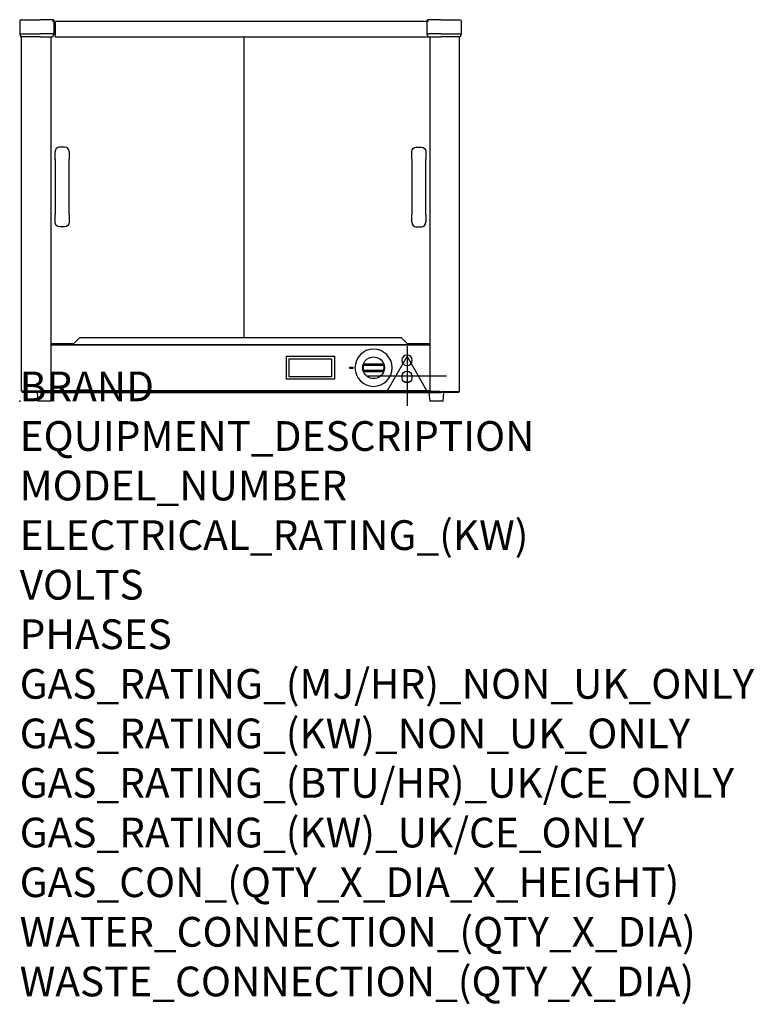
# Model space of a CAD drawing. Extents: x 0 to 988, y -811 to 513.
import ezdxf

# ---------------------------------------------------------------- set-up
doc = ezdxf.new("R2010")
doc.units = 0
doc.header["$LTSCALE"] = 2.5
doc.layers.get('0').update_dxf_attribs({"linetype": 'CONTINUOUS'})
doc.layers.add('Moffat_2D_Electrical', color=6, linetype='CONTINUOUS')
doc.layers.add('Moffat_Profile', color=1, linetype='CONTINUOUS')
doc.layers.add('Moffat_Notes', color=2, linetype='CONTINUOUS', plot=False)
doc.styles.get("Standard").update_dxf_attribs({"font": 'txt.shx'})

# ---------------------------------------------------------------- blocks, each defined once
blk = doc.blocks.new('ELECTRICAL CONNECTION')
at = {"layer": 'Moffat_2D_Electrical'}
for p, q in [((0, 40), (0, -40)), ((0, 26.7), (-26.7, -20)), ((26.7, -20), (0, 26.7)), ((-53.3, 0), (53.3, 0)), ((-26.7, -20), (26.7, -20))]:
    blk.add_line(p, q, dxfattribs=at)

msp = doc.modelspace()

# ---------------------------------------------------------------- linework, layer by layer
msp.add_point((0, 0))
at = {"layer": 'Moffat_Profile'}
for p, q in [((0, 510.7), (0, 494.2)), ((2.5, 513.2), (27.5, 513.2)), ((44, 513.2), (27.5, 513.2)), ((46.5, 494.2), (46.5, 510.7)), ((46.5, 510.2), (47.5, 510.2)), ((47.5, 507.7), (46.5, 507.7)), ((47.5, 510.2), (48.1, 510.2)), ((47.5, 510.2), (47.5, 491.2)), ((48.1, 510.9), (48.1, 510.2)), ((213.5, 510.9), (48.1, 510.9)), ((311.9, 510.9), (213.5, 510.9)), ((547.5, 510.9), (311.9, 510.9)), ((547.5, 510.7), (547.5, 494.2)), ((566.5, 513.2), (550, 513.2)), ((566.5, 513.2), (591.5, 513.2)), ((594, 510.7), (594, 494.2)), ((0, 494.2), (1.7, 490.2)), ((0, 494.2), (27.5, 494.2)), ((27.5, 490.2), (1.7, 490.2)), ((2.3, 13.7), (2.3, 490.2)), ((44, 494.2), (27.5, 494.2)), ((27.5, 490.2), (44, 490.2)), ((42.3, 14.4), (42.3, 490.2)), ((44, 494.2), (46.5, 494.2)), ((44.8, 490.2), (44, 490.2)), ((44.8, 490.2), (46.5, 494.2)), ((47.5, 498.8), (46.5, 498.8)), ((46.5, 498.3), (47.5, 498.3)), ((47.5, 490), (47.5, 491.2)), ((47.5, 490), (213.5, 490)), ((213.5, 490), (311.9, 490)), ((301.5, 490), (301.5, 85.3)), ((302, 85.3), (302, 490)), ((311.9, 490), (549.5, 490)), ((547.5, 494.2), (549.2, 490.2)), ((547.5, 494.2), (550, 494.2)), ((550, 490.2), (549.2, 490.2)), ((549.5, 490.2), (549.5, 490)), ((566.5, 494.2), (550, 494.2)), ((550, 490.2), (566.5, 490.2)), ((551.7, 490.2), (551.7, 13.5)), ((566.5, 494.2), (594, 494.2)), ((592.3, 490.2), (566.5, 490.2)), ((591.7, 12.8), (591.7, 490.2)), ((594, 494.2), (592.3, 490.2)), ((47.5, 325.8), (47.5, 335.8)), ((60.5, 341.8), (53.5, 341.8)), ((66.5, 335.8), (66.5, 325.8)), ((527.5, 325.8), (527.5, 335.8)), ((533.5, 341.8), (540.5, 341.8)), ((546.5, 335.8), (546.5, 325.8)), ((47.5, 325.8), (47.5, 250.8)), ((66.5, 250.8), (66.5, 325.8)), ((527.5, 325.8), (527.5, 250.8)), ((546.5, 250.8), (546.5, 325.8)), ((47.5, 240.8), (47.5, 250.8)), ((66.5, 250.8), (66.5, 240.8)), ((527.5, 240.8), (527.5, 250.8)), ((546.5, 250.8), (546.5, 240.8)), ((60.5, 234.8), (53.5, 234.8)), ((533.5, 234.8), (540.5, 234.8)), ((72, 76.8), (80.5, 85.3)), ((213.5, 85.3), (80.5, 85.3)), ((311.9, 85.3), (213.5, 85.3)), ((513.5, 85.3), (311.9, 85.3)), ((513.5, 85.3), (522, 76.8)), ((72.5, 77.3), (42.3, 77.3)), ((42.3, 76.8), (72, 76.8)), ((42.3, 75.8), (213.5, 75.8)), ((48.1, 76.8), (48.1, 75.8)), ((72, 76.8), (72, 75.8)), ((213.5, 75.8), (72, 75.8)), ((311.9, 75.8), (213.5, 75.8)), ((213.5, 75.8), (311.9, 75.8)), ((311.9, 75.8), (551.7, 75.8)), ((522, 75.8), (311.9, 75.8)), ((551.7, 77.3), (521.5, 77.3)), ((522, 76.8), (522, 75.8)), ((522, 76.8), (551.7, 76.8)), ((545.9, 75.8), (545.9, 76.8)), ((359, 60.6), (423.5, 60.6)), ((359, 29.6), (359, 60.6)), ((362.6, 57.1), (419.4, 57.1)), ((362.6, 33.1), (362.6, 57.1)), ((419.4, 57.1), (419.4, 33.1)), ((423.5, 60.6), (423.5, 29.6)), ((444, 45.8), (448, 45.8)), ((444, 44.3), (444, 45.8)), ((448, 44.3), (444, 44.3)), ((448, 45.8), (448, 44.3)), ((489.7, 50.1), (462.3, 50.1)), ((462.3, 40.1), (489.7, 40.1)), ((462.8, 48.8), (489.2, 48.8)), ((489.2, 41.4), (462.8, 41.4)), ((423.5, 29.6), (359, 29.6)), ((419.4, 33.1), (362.6, 33.1)), ((514.5, 31.1), (514.5, 34.1)), ((527.5, 34.1), (527.5, 31.1)), ((27, 13.7), (2.3, 13.7)), ((27, 13.7), (29.3, 13.7)), ((29.3, 14.4), (29.3, 13.7)), ((29.3, 14.4), (41.1, 14.4)), ((29.6, 14.4), (29.6, 12.8)), ((32.8, 12.8), (32.8, 14.4)), ((34.2, 14.4), (34.2, 12.8)), ((37.4, 12.8), (37.4, 14.4)), ((42.3, 14.4), (41.1, 14.4)), ((42.3, 14.4), (213.5, 14.4)), ((213.5, 14.4), (311.9, 14.4)), ((311.9, 14.4), (551.7, 14.4)), ((524.6, 25.7), (517.4, 25.7)), ((552.9, 13.5), (551.7, 13.5)), ((552.9, 13.5), (564.7, 13.5)), ((556.6, 13.5), (556.6, 12.8)), ((559.8, 12.8), (559.8, 13.5)), ((561.2, 13.5), (561.2, 12.8)), ((564.4, 12.8), (564.4, 13.5)), ((564.7, 13.5), (564.7, 12.8)), ((3.5, 12.8), (3.5, 12)), ((3.5, 12.8), (27.5, 12.8)), ((27.5, 12), (3.5, 12)), ((23.5, 12), (24.5, 0)), ((42.5, 0), (24.5, 0)), ((213.5, 12.8), (27.5, 12.8)), ((27.5, 12), (213.5, 12)), ((42.5, 0), (43.5, 12)), ((311.9, 12.8), (213.5, 12.8)), ((213.5, 12), (311.9, 12)), ((564.7, 12.8), (311.9, 12.8)), ((311.9, 12), (566.5, 12)), ((550.5, 12), (551.5, 0)), ((564.7, 12.8), (567, 12.8)), ((590.5, 12), (566.5, 12)), ((591.7, 12.8), (567, 12.8)), ((569.5, 0), (570.5, 12)), ((590.5, 12), (590.5, 12.8)), ((569.5, 0), (551.5, 0))]:
    msp.add_line(p, q, dxfattribs=at)
for points in [[(45.8, 512.5), (45, 513), (44, 513.2)], [(44, 510.7), (45, 511.7), (45.8, 512.5)], [(46.5, 510.7), (46.3, 511.7), (45.8, 512.5)], [(548.2, 512.5), (547.7, 511.7), (547.5, 510.7)], [(550, 513.2), (549, 513), (548.2, 512.5)], [(550, 510.7), (549, 511.7), (548.2, 512.5)], [(462.3, 50.1), (461.9, 50.1)], [(461.9, 50.1), (462.8, 48.8)], [(461.9, 40.1), (462.8, 41.4)], [(461.9, 40.1), (462.3, 40.1)], [(490.1, 50.1), (489.2, 48.8)], [(490.1, 40.1), (489.2, 41.4)], [(490.1, 50.1), (489.7, 50.1)], [(489.7, 40.1), (490.1, 40.1)]]:
    msp.add_lwpolyline(points, dxfattribs=at)
at = {"layer": 'Moffat_Profile', "extrusion": (0, 0, -1)}
for centre, radius in [((-476, 45.1), 25), ((-521, 55.1), 7)]:
    msp.add_circle(centre, radius, dxfattribs=at)
at = {"layer": 'Moffat_Profile'}
for centre, radius, start, end in [((2.5, 510.7), 2.5, 90, 180), ((53.5, 335.8), 6, 90, 180), ((60.5, 335.8), 6, 0, 90), ((533.5, 240.8), 6, 180, 270), ((540.5, 240.8), 6, 270, 0), ((476, 45.1), 15, 160.5969, 199.4031), ((476, 45.1), 15, 340.5969, 19.4031)]:
    msp.add_arc(centre, radius, start, end, dxfattribs=at)
at = {"layer": 'Moffat_Profile', "extrusion": (0, 0, -1)}
for centre, radius, start, end in [((-591.5, 510.7), 2.5, 90, 180), ((-533.5, 335.8), 6, 0, 90), ((-540.5, 335.8), 6, 90, 180), ((-53.5, 240.8), 6, 270, 0), ((-60.5, 240.8), 6, 180, 270), ((-476, 45.1), 14.6, 19.8337, 160.1663), ((-476, 45.1), 13.7, 344.3705, 15.6295), ((-476, 45.1), 14.6, 199.8337, 340.1663), ((-476, 45.1), 13.7, 164.3705, 195.6295), ((-521, 34.1), 6.5, 0, 180), ((-521, 31.1), 6.5, 180, 0)]:
    msp.add_arc(centre, radius, start, end, dxfattribs=at)

# ---------------------------------------------------------------- block references
msp.add_blockref('ELECTRICAL CONNECTION', (521, 34.1))

# ---------------------------------------------------------------- texts
at = {"layer": 'Moffat_Notes', "flags": 3}
for tag, p, s in [('BRAND', (0, 0), 'BAKBAR'), ('EQUIPMENT_DESCRIPTION', (0, -66.7), 'FOOD WARMER'), ('MODEL_NUMBER', (0, -133.3), 'E83'), ('ELECTRICAL_RATING_(KW)', (0, -200), '0.8'), ('VOLTS', (0, -266.7), '230-240'), ('PHASES', (0, -333.3), '1P+N+E'), ('GAS_RATING_(MJ/HR)_NON_UK_ONLY', (0, -400), 'N/A'), ('GAS_RATING_(KW)_NON_UK_ONLY', (0, -466.7), 'N/A'), ('GAS_RATING_(BTU/HR)_UK/CE_ONLY', (0, -533.2), 'N/A'), ('GAS_RATING_(KW)_UK/CE_ONLY', (0, -600), 'N/A'), ('GAS_CON_(QTY_X_DIA_X_HEIGHT)', (0, -666.8), 'N/A'), ('WATER_CONNECTION_(QTY_X_DIA)', (0, -733.5), 'N/A'), ('WASTE_CONNECTION_(QTY_X_DIA)', (0, -800.3), 'N/A')]:
    msp.add_attdef(tag, p, s, height=40, dxfattribs=at)

doc.saveas('drawing.dxf')
